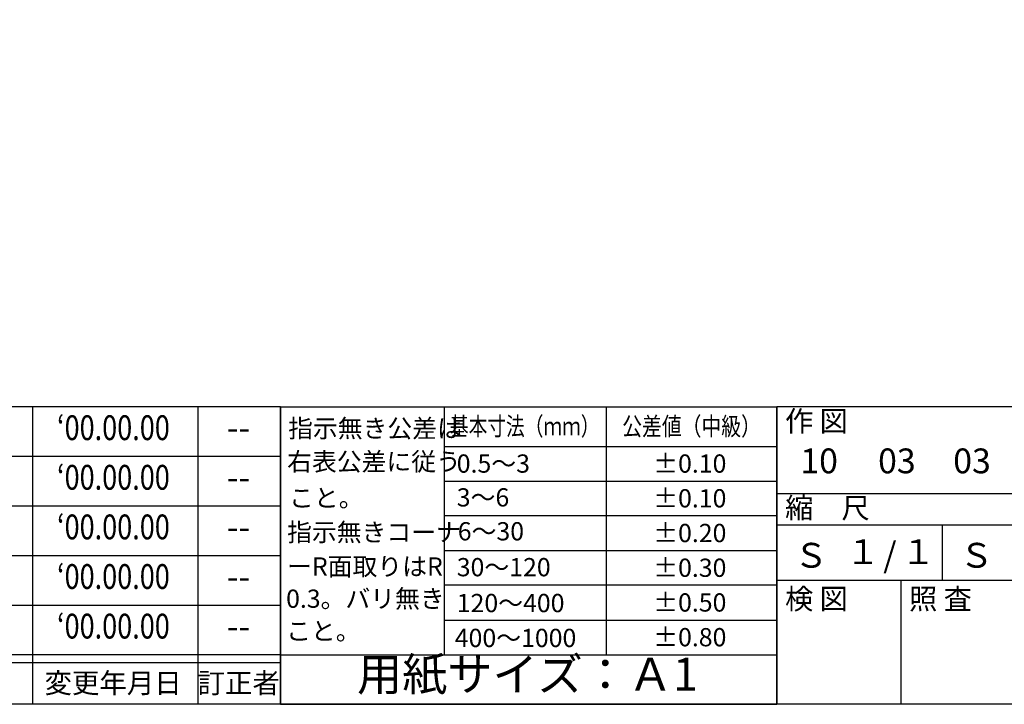
# Model space of a CAD drawing. Units: inches. Extents: x 257 to 1064, y 7 to 567.
# Drawn here: x 827 to 946, y 7 to 90 of the extents above; entities that cross this region are included whole.
import ezdxf
from ezdxf.enums import TextEntityAlignment as Align

# ---------------------------------------------------------------- set-up
doc = ezdxf.new("R2010")
doc.units = ezdxf.units.IN
doc.header["$MEASUREMENT"] = 0
for name, color, linetype in [('図枠', 7, 'Continuous'), ('図枠-名称', 254, 'Continuous'), ('図枠-文字', 4, 'Continuous'), ('図枠-細線', 251, 'Continuous')]:
    doc.layers.add(name, color=color, linetype=linetype)
doc.styles.add('STD', font='TXT.shx', dxfattribs={"bigfont": 'bigfont.shx'})

# ---------------------------------------------------------------- blocks, each defined once
blk = doc.blocks.new('A$C503D392F')
at = {"layer": '図枠', "color": 7}
for p, q in [((7.35, 35.76), (7.35, -0.24)), ((144.35, 35.76), (144.35, -0.24)), ((164.35, 35.76), (164.35, -0.24)), ((174.35, 5.76), (0.35, 5.76))]:
    blk.add_line(p, q, dxfattribs=at)
at = {"layer": '図枠'}
blk.add_lwpolyline([(0.35, 35.76), (174.35, 35.76), (174.35, -0.24), (0.35, -0.24)], close=True, dxfattribs=at)
at = {"layer": '図枠-細線', "color": 251}
for p, q in [((0.83, 30.6), (3.83, 35.1)), ((3.83, 35.1), (6.83, 30.6)), ((6.83, 30.6), (0.83, 30.6)), ((0.35, 29.76), (174.35, 29.76)), ((0.83, 24.6), (3.83, 29.1)), ((3.83, 29.1), (6.83, 24.6)), ((6.83, 24.6), (0.83, 24.6)), ((0.35, 23.76), (174.35, 23.76)), ((0.83, 18.6), (3.83, 23.1)), ((3.83, 23.1), (6.83, 18.6)), ((6.83, 18.6), (0.83, 18.6)), ((0.35, 17.76), (174.35, 17.76)), ((0.83, 12.6), (3.83, 17.1)), ((3.83, 17.1), (6.83, 12.6)), ((6.83, 12.6), (0.83, 12.6)), ((0.35, 11.76), (174.35, 11.76)), ((0.83, 6.6), (3.83, 11.1)), ((3.83, 11.1), (6.83, 6.6)), ((6.83, 6.6), (0.83, 6.6)), ((174.35, 4.76), (0.35, 4.76))]:
    blk.add_line(p, q, dxfattribs=at)
at = {"layer": '図枠-文字', "color": 4, "style": 'STD'}
for s, p in [('5', (3.84, 32.26)), ('4', (3.84, 26.26)), ('3', (3.84, 20.26)), ('2', (3.84, 14.26)), ('１', (3.84, 8.26))]:
    blk.add_text(s, height=2.55, dxfattribs=at).set_placement(p, align=Align.MIDDLE)
at = {"layer": '図枠-文字', "color": 4, "style": 'STD', "width": 0.862069}
blk.add_text('Ｎｏ', height=2.5, dxfattribs=at).set_placement((1.83, 1.21), (6, 1.21), align=Align.FIT)
at = {"layer": '図枠-文字', "color": 4, "style": 'STD'}
for s, height, p in [('訂\u3000正\u3000事\u3000項', 3.25, (75.9, 2.33)), ('変更年月日', 2.432, (154.11, 2.33)), ('訂正者', 2.432, (169.3, 2.33))]:
    blk.add_text(s, height=height, dxfattribs=at).set_placement(p, align=Align.MIDDLE_CENTER)
blk = doc.blocks.new('A$C6EEE4BB3')
at = {"layer": '図枠', "color": 7}
for p, q in [((29.72, 36.25), (29.72, 25.75)), ((-0.28, 25.75), (59.72, 25.75)), ((-0.28, 15.25), (59.72, 15.25))]:
    blk.add_line(p, q, dxfattribs=at)
at = {"layer": '図枠'}
blk.add_lwpolyline([(-0.28, 36.25), (59.72, 36.25), (59.72, 0.25), (-0.28, 0.25)], close=True, dxfattribs=at)
at = {"layer": '図枠-細線', "color": 251}
for p, q in [((-0.28, 21.96), (59.72, 21.96)), ((19.72, 21.96), (19.72, 15.25)), ((39.72, 21.96), (39.72, 15.25)), ((14.72, 15.25), (14.72, 0.25)), ((29.72, 15.25), (29.72, 0.25)), ((44.72, 15.25), (44.72, 0.25))]:
    blk.add_line(p, q, dxfattribs=at)
at = {"layer": '図枠-文字', "color": 4, "style": 'STD'}
for s, height, p in [('作 図', 2.5, (0.72, 33.25)), ('図 番', 2.5, (30.72, 32.75)), ('縮\u3000尺', 2.5, (0.72, 22.75)), ('Ｓ', 3, (1.81, 16.77)), ('/', 3, (12.59, 16.81)), ('Ｓ', 3, (21.81, 16.77)), ('/', 3, (32.59, 16.81)), ('Ｓ', 3, (41.81, 16.77)), ('/', 3, (52.59, 16.81)), ('検 図', 2.5, (0.72, 11.75)), ('照 査', 2.5, (15.72, 11.75)), ('担 当', 2.5, (30.72, 11.75)), ('製\u3000図', 2.5, (45.72, 11.75))]:
    blk.add_text(s, height=height, dxfattribs=at).set_placement(p)
blk = doc.blocks.new('A$C4AF60884')
at = {"layer": '図枠', "color": 7}
for p, q in [((19.17, 5.75), (19.17, 35.75)), ((38.74, 35.75), (38.74, 5.75)), ((19.17, 30.95), (59.35, 30.95)), ((-0.65, 5.75), (59.35, 5.75))]:
    blk.add_line(p, q, dxfattribs=at)
at = {"layer": '図枠'}
blk.add_lwpolyline([(-0.65, 35.75), (59.35, 35.75), (59.35, -0.25), (-0.65, -0.25)], close=True, dxfattribs=at)
at = {"layer": '図枠-細線', "color": 251}
for p, q in [((19.17, 26.75), (59.35, 26.75)), ((59.35, 22.55), (19.17, 22.55)), ((19.17, 18.35), (59.35, 18.35)), ((59.35, 14.15), (19.17, 14.15)), ((19.17, 9.95), (59.35, 9.95))]:
    blk.add_line(p, q, dxfattribs=at)
at = {"layer": '図枠-文字', "color": 4, "style": 'STD'}
for s, height, p in [('指示無き公差は', 2.2, (0.27, 32.03)), ('右表公差に従う', 2.2, (0.15, 28.01)), ('0.5～3', 2.205, (20.66, 27.77)), ('±0.10', 2.205, (44.41, 27.77)), ('こと。', 2.2, (0.39, 23.62)), ('3～6', 2.205, (20.66, 23.68)), ('±0.10', 2.205, (44.41, 23.57)), ('指示無きコーナ', 2.2, (0.15, 19.47)), ('6～30', 2.205, (20.78, 19.58)), ('±0.20', 2.205, (44.41, 19.37)), ('ーR面取りはR', 2.2, (0.15, 15.33)), ('30～120', 2.205, (20.66, 15.24)), ('±0.30', 2.205, (44.41, 15.17)), ('0.3。バリ無き', 2.2, (0.03, 11.43)), ('120～400', 2.205, (20.66, 10.9)), ('±0.50', 2.205, (44.41, 10.97)), ('こと。', 2.2, (0.03, 7.52)), ('400～1000', 2.205, (20.42, 6.68)), ('±0.80', 2.205, (44.41, 6.77))]:
    blk.add_text(s, height=height, dxfattribs=at).set_placement(p)
at = {"layer": '図枠-文字', "color": 4, "style": 'STD', "width": 0.931818}
blk.add_text('基本寸法（ｍｍ）', height=2.205, dxfattribs=at).set_placement((19.84, 32.28), (37.92, 32.28), align=Align.FIT)
at = {"layer": '図枠-文字', "color": 4, "style": 'STD'}
blk.add_text('公差値（中級）', height=2.205, dxfattribs=at).set_placement((40.67, 32.28), (57.43, 32.28), align=Align.FIT)
blk.add_text('用紙サイズ：Ａ1', height=4, dxfattribs=at).set_placement((29.22, 2.87), align=Align.MIDDLE)

msp = doc.modelspace()

# ---------------------------------------------------------------- linework, layer by layer
at = {"layer": '図枠'}
msp.add_lwpolyline([(256.849, 566.701), (1063.849, 566.701), (1063.849, 6.701), (256.849, 6.701)], close=True, dxfattribs=at)

# ---------------------------------------------------------------- block references
for name, p in [('A$C503D392F', (684.495, 6.943)), ('A$C4AF60884', (859.494, 6.947)), ('A$C6EEE4BB3', (919.129, 6.456))]:
    msp.add_blockref(name, p, dxfattribs=at)

# ---------------------------------------------------------------- texts
at = {"layer": '図枠-名称', "style": 'STD', "width": 0.8}
for p in [(838.644, 39.768), (838.644, 33.768), (838.644, 27.768), (838.644, 21.768), (838.644, 15.768)]:
    msp.add_text('‘00.00.00', height=3, dxfattribs=at).set_placement(p, align=Align.MIDDLE)
at = {"layer": '図枠-名称', "style": 'STD'}
for s, p in [('--', (853.776, 39.769)), ('10', (923.969, 35.755)), ('03', (933.369, 35.755)), ('03', (942.453, 35.755)), ('--', (853.776, 33.769)), ('--', (853.776, 27.769)), ('１', (929.257, 24.769)), ('１', (935.951, 24.769)), ('--', (853.776, 21.769)), ('--', (853.776, 15.769))]:
    msp.add_text(s, height=3, dxfattribs=at).set_placement(p, align=Align.MIDDLE)

doc.saveas('drawing.dxf')
